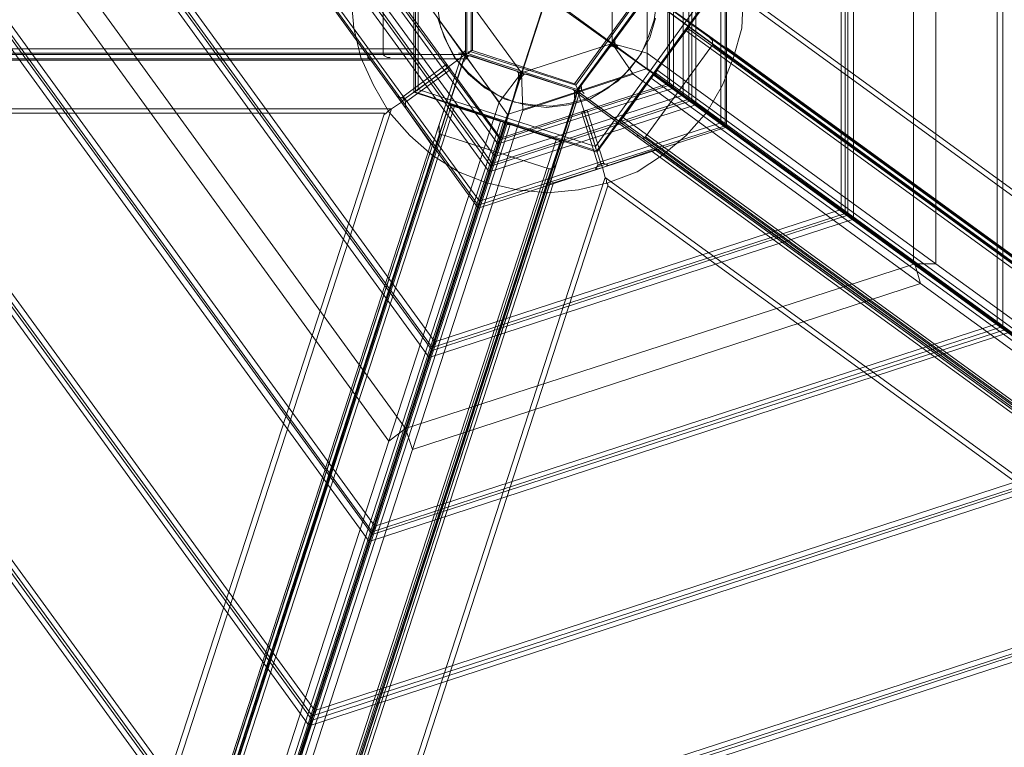
# Model space of a CAD drawing. Units: millimetres. Extents: x -3796 to 3354, y -2416 to 4246.
# Drawn here: x -56 to 697, y 484 to 1040 of the extents above; entities that cross this region are included whole.
import ezdxf

# ---------------------------------------------------------------- set-up
doc = ezdxf.new("R2010")
doc.units = ezdxf.units.MM
doc.layers.add('matr', color=32, linetype='Continuous', lineweight=9)
doc.layers.add('tag', color=38, linetype='Continuous', lineweight=9)

msp = doc.modelspace()

# ---------------------------------------------------------------- linework, layer by layer
at = {"layer": 'matr', "flags": 128}
for points in [[(695.71, 805.36), (577.25, 890.74), (577.25, 1225.83), (695.71, 1311.2)], [(695.71, 1311.2), (695.71, 805.36), (695.71, 1311.2)], [(575.12, 891.8), (457.73, 978.24), (457.73, 1138.32), (575.12, 1224.76)], [(575.12, 1224.76), (575.12, 891.8), (575.12, 1224.76)], [(577.25, 890.74), (577.25, 1225.83)], [(311.53, 1167.13), (232.56, 1058.28), (311.53, 949.43), (439.59, 991.05), (439.59, 1125.51)], [(439.59, 1125.51), (311.53, 1167.13), (232.56, 1058.28), (311.53, 949.43), (439.59, 991.05), (439.59, 1125.51)], [(480.14, 961.17), (480.14, 1155.39), (443.86, 1128.71), (443.86, 987.85), (442.79, 988.92), (441.72, 989.98), (440.66, 989.98), (441.72, 989.98), (442.79, 988.92), (443.86, 987.85)], [(480.14, 1155.39), (443.86, 1128.71), (443.86, 987.85), (480.14, 961.17)], [(483.34, 959.04), (483.34, 1157.53)], [(484.41, 957.97), (484.41, 1158.6)], [(455.6, 979.31), (348.88, 1056.15), (348.88, 1060.42), (455.6, 1137.25)], [(455.6, 1137.25), (455.6, 979.31), (455.6, 1137.25)], [(457.73, 978.24), (457.73, 1138.32)], [(245.37, 1131.92), (245.37, 984.65)], [(246.43, 984.65), (246.43, 1131.92), (246.43, 984.65)], [(248.57, 1129.78), (248.57, 986.78)], [(439.59, 1125.51), (439.59, 991.05)], [(440.66, 1126.58), (440.66, 989.98)], [(285.92, 1014.53), (285.92, 1102.04)], [(289.12, 1100.97), (289.12, 1015.6), (289.12, 1100.97)], [(290.19, 1016.66), (290.19, 1099.9)], [(121.57, 366.76), (-379.99, 1058.28), (121.57, 366.76)], [(-232.72, 1058.28), (-86.52, 1058.28), (213.35, 646.36), (167.46, 507.62)], [(167.46, 507.62), (-232.72, 1058.28), (167.46, 507.62)], [(-86.52, 1058.28), (213.35, 646.36)], [(-84.39, 1058.28), (61.81, 1058.28), (259.24, 787.22), (213.35, 648.49)], [(213.35, 648.49), (-84.39, 1058.28), (213.35, 648.49)], [(61.81, 1058.28), (259.24, 787.22)], [(63.95, 1058.28), (210.15, 1058.28), (304.06, 928.09), (259.24, 789.36)], [(259.24, 789.36), (63.95, 1058.28), (259.24, 789.36)], [(177.07, 1058.28), (294.46, 896.07)], [(178.13, 1058.28), (294.46, 898.21)], [(295.52, 901.41), (309.4, 945.16), (227.22, 1058.28), (181.34, 1058.28)], [(210.15, 1058.28), (304.06, 928.09)], [(212.28, 1058.28), (305.13, 930.22), (345.68, 1055.08), (343.55, 1058.28)], [(305.13, 930.22), (212.28, 1058.28), (305.13, 930.22)], [(311.53, 948.36), (230.43, 1058.28)], [(311.53, 949.43), (232.56, 1058.28)], [(305.13, 930.22), (345.68, 1055.08), (348.88, 1056.15), (455.6, 979.31)], [(417.18, 1058.28), (368.09, 991.05)], [(369.16, 989.98), (418.25, 1058.28), (369.16, 989.98)], [(422.52, 1058.28), (370.22, 986.78)], [(384.1, 943.03), (467.34, 1058.28)], [(385.16, 938.76), (472.67, 1058.28)], [(471.61, 1058.28), (385.16, 939.83), (471.61, 1058.28)], [(1171.67, 519.36), (1171.67, 564.18), (492.95, 1058.28), (484.41, 1058.28), (492.95, 1058.28), (1171.67, 564.18), (1171.67, 519.36), (484.41, 1018.8)], [(484.41, 1058.28), (484.41, 1018.8)], [(499.35, 1058.28), (1171.67, 569.52), (499.35, 1058.28), (499.35, 1058.28), (497.22, 1058.28), (495.08, 1058.28), (492.95, 1058.28), (495.08, 1058.28), (497.22, 1058.28), (499.35, 1058.28)], [(1171.67, 564.18), (492.95, 1058.28)], [(1171.67, 569.52), (499.35, 1058.28)], [(431.05, 1001.72), (1079.89, 530.04), (1101.23, 559.92), (453.46, 1031.6)], [(290.19, 1016.66), (289.12, 1016.66), (289.12, 1015.6), (288.05, 1015.6), (286.99, 1015.6), (286.99, 1014.53), (285.92, 1014.53), (286.99, 1014.53), (286.99, 1015.6), (288.05, 1015.6), (289.12, 1015.6), (289.12, 1016.66)], [(285.92, 1014.53), (286.99, 1014.53), (286.99, 1015.6), (288.05, 1015.6), (289.12, 1015.6), (289.12, 1016.66), (290.19, 1016.66), (289.12, 1016.66), (288.05, 1015.6), (286.99, 1014.53)], [(368.09, 991.05), (290.19, 1016.66)], [(484.41, 1014.53), (484.41, 1015.6), (484.41, 1016.66), (484.41, 1018.8), (484.41, 1016.66), (484.41, 1015.6)], [(1171.67, 519.36), (484.41, 1018.8)], [(209.08, 1013.46), (-640.38, 1013.46)], [(-640.38, 1013.46), (209.08, 1013.46)], [(-638.25, 1009.19), (-610.5, 971.84), (228.29, 971.84), (235.76, 977.18), (228.29, 971.84), (-610.5, 971.84), (-638.25, 1009.19), (212.28, 1009.19)], [(-638.25, 1009.19), (212.28, 1009.19)], [(212.28, 1009.19), (211.22, 1010.26), (210.15, 1011.33), (210.15, 1012.39), (210.15, 1011.33), (211.22, 1010.26)], [(235.76, 977.18), (212.28, 1009.19)], [(285.92, 1014.53), (248.57, 986.78)], [(370.22, 986.78), (285.92, 1014.53)], [(289.12, 1015.6), (369.16, 989.98), (289.12, 1015.6)], [(484.41, 1013.46), (1171.67, 514.03)], [(1171.67, 514.03), (484.41, 1013.46)], [(272.05, 1003.86), (237.9, 979.31)], [(269.91, 1005.99), (270.98, 1004.92), (272.05, 1003.86), (273.11, 1002.79), (273.11, 1001.72), (273.11, 1002.79), (272.05, 1003.86), (270.98, 1004.92), (269.91, 1005.99)], [(405.44, 965.44), (426.78, 995.32), (1075.62, 523.63), (1053.21, 493.75), (405.44, 965.44)], [(248.57, 986.78), (247.5, 985.71), (246.43, 985.71), (245.37, 984.65), (246.43, 985.71), (247.5, 985.71)], [(248.57, 986.78), (247.5, 985.71), (246.43, 985.71), (246.43, 984.65), (245.37, 984.65), (246.43, 984.65), (246.43, 985.71), (247.5, 985.71)], [(248.57, 986.78), (384.1, 943.03)], [(480.14, 961.17), (443.86, 987.85), (309.4, 945.16), (295.52, 901.41)], [(439.59, 991.05), (311.53, 949.43)], [(440.66, 989.98), (311.53, 948.36)], [(369.16, 991.05), (369.16, 989.98), (370.22, 987.85), (370.22, 986.78), (370.22, 987.85), (369.16, 989.98)], [(369.16, 991.05), (369.16, 989.98), (370.22, 987.85), (370.22, 986.78), (370.22, 987.85), (369.16, 989.98)], [(370.22, 986.78), (384.1, 943.03)], [(440.66, 989.98), (441.72, 989.98), (442.79, 988.92), (443.86, 987.85), (442.79, 988.92), (441.72, 989.98)], [(354.22, 930.22), (-8.62, -188.17), (-0.08, -160.42), (372.36, 985.71)], [(232.56, 981.45), (233.63, 980.38), (235.76, 977.18), (237.9, 973.98), (238.96, 972.91), (237.9, 973.98), (235.76, 977.18), (233.63, 980.38), (232.56, 981.45)], [(237.9, 979.31), (235.76, 977.18)], [(245.37, 984.65), (385.16, 938.76)], [(385.16, 939.83), (246.43, 984.65), (385.16, 939.83)], [(455.6, 979.31), (305.13, 930.22)], [(451.33, 982.51), (307.26, 935.56)], [(-610.5, 971.84), (228.29, 971.84)], [(-4.35, 136.25), (-31.03, 173.6), (228.29, 971.84), (235.76, 977.18), (228.29, 971.84), (-31.03, 173.6), (-4.35, 136.25), (258.17, 945.16)], [(-31.03, 173.6), (228.29, 971.84)], [(276.31, 973.98), (311.53, 962.24), (63.95, 200.28), (28.73, 210.95), (276.31, 973.98)], [(228.29, 971.84), (226.16, 970.77), (225.09, 969.71), (224.02, 968.64), (222.96, 967.57), (224.02, 968.64), (225.09, 969.71), (226.16, 970.77)], [(222.96, 967.57), (224.02, 968.64), (225.09, 969.71), (226.16, 970.77), (228.29, 971.84), (226.16, 970.77), (225.09, 969.71), (224.02, 968.64)], [(235.76, 977.18), (258.17, 945.16)], [(259.24, 789.36), (304.06, 928.09), (457.73, 978.24), (575.12, 891.8)], [(457.73, 978.24), (304.06, 928.09)], [(222.96, 968.64), (-608.37, 968.64)], [(-608.37, 968.64), (222.96, 968.64)], [(222.96, 968.64), (-34.23, 177.87)], [(-34.23, 177.87), (222.96, 968.64)], [(373.43, 969.71), (375.56, 969.71), (376.63, 970.77), (377.69, 970.77), (376.63, 970.77), (375.56, 969.71), (373.43, 969.71)], [(375.56, 969.71), (388.37, 930.22)], [(319, 960.1), (71.42, 197.08), (106.63, 186.41), (354.22, 948.36)], [(294.46, 898.21), (483.34, 959.04)], [(294.46, 896.07), (484.41, 957.97)], [(480.14, 961.17), (481.21, 960.1), (482.28, 959.04), (483.34, 959.04), (482.28, 959.04), (481.21, 960.1)], [(480.14, 961.17), (481.21, 960.1), (482.28, 959.04), (483.34, 959.04), (482.28, 959.04), (481.21, 960.1)], [(309.4, 945.16), (309.4, 946.23), (310.46, 948.36), (310.46, 949.43), (310.46, 948.36), (309.4, 946.23)], [(310.46, 949.43), (310.46, 948.36), (309.4, 946.23), (309.4, 945.16), (309.4, 946.23), (310.46, 948.36)], [(-4.35, 136.25), (258.17, 945.16)], [(261.37, 941.96), (-1.15, 133.05)], [(-1.15, 133.05), (261.37, 941.96)], [(258.17, 945.16), (259.24, 944.1), (260.31, 943.03), (260.31, 941.96), (260.31, 943.03), (259.24, 944.1)], [(385.16, 938.76), (385.16, 939.83), (384.1, 941.96), (384.1, 943.03), (384.1, 941.96), (385.16, 939.83)], [(384.1, 943.03), (384.1, 941.96), (385.16, 939.83), (385.16, 938.76), (385.16, 939.83), (384.1, 941.96)], [(1115.11, 439.33), (1071.35, 425.45), (391.57, 919.55), (389.43, 927.02), (391.57, 919.55), (1071.35, 425.45), (1115.11, 439.33), (426.78, 939.83)], [(389.43, 927.02), (426.78, 939.83)], [(426.78, 939.83), (427.85, 939.83), (429.99, 940.89), (431.05, 940.89), (429.99, 940.89), (427.85, 939.83)], [(1115.11, 439.33), (426.78, 939.83)], [(431.05, 940.89), (1119.37, 441.46)], [(1119.37, 441.46), (431.05, 940.89)], [(89.56, 106.37), (132.25, 120.24), (391.57, 919.55), (389.43, 927.02), (391.57, 919.55), (132.25, 120.24), (89.56, 106.37), (352.08, 915.28)], [(389.43, 927.02), (352.08, 915.28)], [(384.1, 925.95), (386.23, 925.95), (389.43, 927.02), (392.63, 928.09), (393.7, 929.15), (392.63, 928.09), (389.43, 927.02), (386.23, 925.95), (384.1, 925.95)], [(388.37, 930.22), (389.43, 927.02)], [(132.25, 120.24), (391.57, 919.55)], [(393.7, 913.15), (137.58, 122.38), (393.7, 913.15), (393.7, 914.21), (392.63, 915.28), (392.63, 917.42), (391.57, 919.55), (392.63, 917.42), (392.63, 915.28), (393.7, 914.21)], [(393.7, 913.15), (393.7, 914.21), (392.63, 915.28), (392.63, 917.42), (391.57, 919.55), (392.63, 917.42), (392.63, 915.28), (393.7, 914.21), (393.7, 913.15), (1066.02, 424.39)], [(1071.35, 425.45), (391.57, 919.55)], [(346.75, 913.15), (84.22, 104.24)], [(84.22, 104.24), (346.75, 913.15)], [(89.56, 106.37), (352.08, 915.28)], [(137.58, 122.38), (393.7, 913.15)], [(352.08, 915.28), (351.02, 915.28), (348.88, 914.21), (347.81, 914.21), (348.88, 914.21), (351.02, 915.28)], [(1066.02, 424.39), (393.7, 913.15)], [(294.46, 897.14), (294.46, 898.21), (295.52, 900.34), (295.52, 901.41), (295.52, 900.34), (294.46, 898.21)], [(294.46, 897.14), (294.46, 898.21), (295.52, 900.34), (295.52, 901.41), (295.52, 900.34), (294.46, 898.21)], [(213.35, 648.49), (259.24, 787.22), (577.25, 890.74), (695.71, 805.36)], [(575.12, 891.8), (259.24, 789.36)], [(577.25, 890.74), (259.24, 787.22)], [(571.92, 895.01), (261.37, 793.62)], [(691.44, 807.5), (215.49, 652.76)], [(695.71, 805.36), (213.35, 648.49)], [(121.57, 366.76), (167.46, 504.42), (817.37, 716.79), (934.75, 630.35)], [(817.37, 716.79), (167.46, 504.42)], [(810.96, 721.06), (169.6, 511.89)], [(931.55, 633.55), (123.71, 371.03)], [(76.75, 224.83), (121.57, 363.56), (936.89, 629.28), (1055.34, 543.91)], [(934.75, 630.35), (121.57, 366.76)], [(936.89, 629.28), (121.57, 363.56)]]:
    msp.add_lwpolyline(points, close=True, dxfattribs=at)
for points in [[(694.64, 1311.2), (693.58, 1311.2), (692.51, 1310.13), (691.44, 1309.07), (581.52, 1229.03), (581.52, 887.54), (691.44, 807.5), (691.44, 1309.07), (691.44, 807.5), (692.51, 806.43), (693.58, 805.36), (694.64, 805.36)], [(578.32, 889.67), (579.39, 889.67), (580.46, 888.6), (581.52, 887.54), (581.52, 1229.03), (580.46, 1227.96), (579.39, 1226.89), (578.32, 1226.89)], [(575.12, 1223.69), (574.05, 1223.69), (572.99, 1222.63), (571.92, 1221.56), (460.93, 1141.52), (460.93, 975.04), (571.92, 895.01), (571.92, 1221.56), (571.92, 895.01), (572.99, 893.94), (574.05, 892.87), (575.12, 892.87)], [(457.73, 977.18), (458.8, 977.18), (459.87, 976.11), (460.93, 975.04), (460.93, 1141.52), (459.87, 1140.45), (458.8, 1139.39), (457.73, 1139.39)], [(454.53, 1136.18), (453.46, 1136.18), (452.4, 1135.12), (451.33, 1134.05), (353.15, 1062.55), (353.15, 1054.01), (451.33, 982.51), (451.33, 1134.05), (451.33, 982.51), (452.4, 981.45), (453.46, 980.38), (454.53, 980.38)], [(227.22, 1104.17), (225.09, 1104.17), (222.96, 1103.1), (221.89, 1102.04), (221.89, 1100.97), (221.89, 1014.53), (-951.99, 1014.53), (-964.8, 1048.68)], [(-946.66, 1048.68), (-949.86, 1058.28), (-946.66, 1067.89), (-964.8, 1067.89), (-964.8, 1048.68), (-946.66, 1048.68), (-918.91, 1010.26), (-947.72, 1010.26), (227.22, 1010.26), (-947.72, 1010.26), (-948.79, 1011.33), (-949.86, 1012.39), (-950.93, 1013.46), (-950.93, 1014.53)], [(-918.91, 1010.26), (285.92, 1010.26), (251.77, 1058.28)], [(-900.77, 1013.46), (284.85, 1013.46), (284.85, 1058.28), (-916.78, 1058.28), (-817.53, 1058.28), (-644.65, 1058.28)], [(-557.14, 1017.73), (245.37, 1017.73), (245.37, 1054.01), (245.37, 1055.08), (245.37, 1056.15), (245.37, 1057.21), (245.37, 1058.28), (-561.41, 1058.28)], [(76.75, 225.89), (76.75, 226.96), (77.82, 229.09), (77.82, 230.16), (119.44, 359.29), (-387.46, 1058.28), (-524.06, 1058.28), (77.82, 230.16), (-524.06, 1058.28), (-526.19, 1058.28), (-527.26, 1058.28), (-528.33, 1058.28), (76.75, 224.83), (121.57, 363.56), (-383.19, 1058.28), (121.57, 363.56), (-383.19, 1058.28), (-528.33, 1058.28)], [(120.51, 363.56), (120.51, 362.49), (119.44, 360.36), (119.44, 359.29), (-387.46, 1058.28), (-385.33, 1058.28), (-384.26, 1058.28), (-383.19, 1058.28)], [(122.64, 366.76), (122.64, 367.83), (123.71, 369.96), (123.71, 371.03), (165.33, 500.15), (-239.13, 1058.28), (-375.72, 1058.28), (123.71, 371.03), (-375.72, 1058.28), (-377.86, 1058.28), (-378.93, 1058.28), (-379.99, 1058.28), (121.57, 366.76), (167.46, 504.42), (-234.86, 1058.28), (167.46, 504.42), (-234.86, 1058.28), (-379.99, 1058.28)], [(166.4, 504.42), (166.4, 503.36), (165.33, 501.22), (165.33, 500.15), (-239.13, 1058.28), (-236.99, 1058.28), (-235.93, 1058.28), (-234.86, 1058.28)], [(168.53, 507.62), (168.53, 508.69), (169.6, 510.83), (169.6, 511.89), (211.22, 641.02), (-91.86, 1058.28), (-227.39, 1058.28), (169.6, 511.89), (-227.39, 1058.28), (-229.52, 1058.28), (-230.59, 1058.28), (-231.66, 1058.28)], [(212.28, 645.29), (212.28, 644.22), (211.22, 642.09), (211.22, 641.02), (-91.86, 1058.28), (-89.72, 1058.28), (-88.66, 1058.28), (-87.59, 1058.28)], [(214.42, 648.49), (214.42, 649.56), (215.49, 651.69), (215.49, 652.76), (257.1, 781.89), (56.48, 1058.28), (-79.05, 1058.28), (215.49, 652.76), (-79.05, 1058.28), (-81.19, 1058.28), (-82.25, 1058.28), (-83.32, 1058.28)], [(258.17, 786.15), (258.17, 785.09), (257.1, 782.95), (257.1, 781.89), (56.48, 1058.28), (58.61, 1058.28), (59.68, 1058.28), (60.75, 1058.28)], [(260.31, 789.36), (260.31, 790.42), (261.37, 792.56), (261.37, 793.62), (302.99, 923.82), (204.81, 1058.28), (69.28, 1058.28), (261.37, 793.62), (69.28, 1058.28), (67.15, 1058.28), (66.08, 1058.28), (65.02, 1058.28)], [(295.52, 901.41), (181.34, 1058.28)], [(304.06, 928.09), (304.06, 927.02), (302.99, 924.89), (302.99, 923.82), (204.81, 1058.28), (206.95, 1058.28), (208.02, 1058.28), (209.08, 1058.28)], [(306.19, 931.29), (306.19, 932.36), (307.26, 934.49), (307.26, 935.56), (344.61, 1050.81), (339.28, 1058.28), (217.62, 1058.28), (307.26, 935.56), (217.62, 1058.28), (215.49, 1058.28), (214.42, 1058.28), (213.35, 1058.28)], [(227.22, 1058.28), (309.4, 945.16), (295.52, 901.41)], [(245.37, 1017.73), (245.37, 1016.66), (245.37, 1015.6), (245.37, 1014.53), (245.37, 1013.46), (245.37, 1058.28), (279.52, 1058.28), (284.85, 1058.28), (284.85, 1057.21), (284.85, 1056.15), (284.85, 1055.08), (284.85, 1054.01)], [(284.85, 1017.73), (284.85, 1054.01), (284.85, 1055.08), (283.78, 1056.15), (281.65, 1057.21), (279.52, 1057.21)], [(306.19, 931.29), (306.19, 932.36), (307.26, 934.49), (307.26, 935.56), (344.61, 1050.81), (353.15, 1054.01), (352.08, 1055.08), (351.02, 1056.15), (349.95, 1056.15)], [(345.68, 1055.08), (345.68, 1054.01), (344.61, 1051.88), (344.61, 1050.81), (353.15, 1054.01), (451.33, 982.51), (452.4, 981.45), (453.46, 980.38), (454.53, 980.38)], [(1369.09, 315.53), (396.9, 1022), (423.58, 1058.28), (1381.9, 361.42)], [(1314.67, 410.51), (1174.87, 511.89), (1171.67, 514.03), (1107.64, 559.92), (455.6, 1034.8), (427.85, 1055.08), (423.58, 1058.28), (422.52, 1057.21), (421.45, 1056.15), (421.45, 1055.08), (420.38, 1055.08), (399.04, 1025.2), (399.04, 1024.13), (397.97, 1024.13), (397.97, 1023.07), (396.9, 1022), (401.17, 1018.8), (428.92, 998.52), (1082.02, 523.63), (1146.05, 477.74), (1148.19, 475.61), (1149.26, 474.54), (1287.99, 373.16)], [(471.61, 1027.33), (423.58, 1061.48)], [(1398.97, 352.89), (423.58, 1061.48), (423.58, 1002.79)], [(263.51, 1048.68), (265.64, 1034.8), (270.98, 1022), (277.38, 1010.26), (286.99, 999.59), (297.66, 989.98), (297.66, 989.98), (309.4, 982.51), (322.2, 977.18), (336.08, 975.04), (349.95, 973.98), (363.82, 976.11), (376.63, 979.31), (389.43, 985.71), (401.17, 993.18), (410.78, 1002.79), (419.31, 1014.53), (424.65, 1027.33), (428.92, 1040.14), (431.05, 1054.01)], [(429.99, 1041.21), (425.72, 1026.27), (417.18, 1011.33), (406.51, 998.52), (393.7, 987.85), (379.83, 979.31), (363.82, 975.04), (346.75, 972.91), (330.74, 975.04), (314.73, 979.31), (299.79, 987.85), (286.99, 998.52), (276.31, 1011.33), (268.84, 1026.27), (263.51, 1041.21)], [(453.46, 1031.6), (454.53, 1032.67), (454.53, 1033.74), (455.6, 1033.74), (455.6, 1034.8), (428.92, 998.52), (429.99, 998.52), (429.99, 999.59), (431.05, 1000.65), (431.05, 1001.72)], [(1104.43, 562.05), (454.53, 1033.74)], [(399.04, 1025.2), (399.04, 1024.13), (399.04, 1022), (400.11, 1020.93), (401.17, 1019.86)], [(1398.97, 305.93), (1395.77, 296.33), (1387.23, 289.92), (1402.17, 279.25), (1412.85, 295.26), (1398.97, 305.93), (1398.97, 352.89), (1422.45, 335.81), (471.61, 1027.33), (1422.45, 335.81), (1423.52, 334.74), (1423.52, 333.68), (1423.52, 331.54), (1423.52, 330.48), (473.74, 1020.93), (422.52, 950.5), (1372.29, 260.04), (1402.17, 279.25)], [(471.61, 1026.27), (472.67, 1025.2), (473.74, 1024.13), (473.74, 1022), (473.74, 1020.93), (1423.52, 330.48), (1412.85, 295.26)], [(-561.41, 1013.46), (245.37, 1013.46), (279.52, 1013.46), (284.85, 1013.46), (284.85, 1014.53), (284.85, 1015.6), (284.85, 1016.66), (284.85, 1017.73), (284.85, 1016.66), (283.78, 1015.6), (281.65, 1014.53), (279.52, 1014.53)], [(1329.61, 287.79), (370.22, 985.71), (371.29, 985.71), (371.29, 986.78), (372.36, 987.85), (372.36, 988.92), (394.77, 1018.8), (394.77, 1019.86), (395.84, 1019.86), (395.84, 1020.93), (396.9, 1020.93), (396.9, 1022), (1369.09, 315.53)], [(1287.99, 373.16), (1149.26, 474.54), (1148.19, 475.61), (1146.05, 477.74), (1082.02, 523.63), (428.92, 998.52), (401.17, 1018.8), (396.9, 1022), (370.22, 985.71), (374.49, 982.51), (402.24, 962.24), (428.92, 998.52), (428.92, 997.45), (427.85, 997.45), (427.85, 996.39), (426.78, 995.32)], [(401.17, 1017.73), (399.04, 1018.8), (396.9, 1019.86), (395.84, 1019.86), (394.77, 1018.8)], [(395.84, 1020.93), (397.97, 1019.86)], [(397.97, 1023.07), (399.04, 1022)], [(-951.99, 1014.53), (221.89, 1014.53), (221.89, 1013.46), (222.96, 1012.39), (225.09, 1011.33), (227.22, 1011.33)], [(-558.21, 1014.53), (245.37, 1014.53)], [(-89.72, -130.54), (-99.33, -158.29), (264.58, 960.1), (282.72, 1015.6)], [(-61.98, -168.96), (-89.72, -130.54), (282.72, 1015.6), (316.87, 967.57)], [(-51.31, -34.5), (-53.44, -33.43), (-55.57, -35.56), (-81.19, -114.53), (284.85, 1013.46), (285.92, 1013.46), (285.92, 1012.39), (286.99, 1012.39), (288.05, 1012.39), (289.12, 1012.39), (286.99, 1012.39), (285.92, 1011.33), (284.85, 1010.26), (283.78, 1008.13)], [(311.53, 962.24), (312.6, 962.24), (313.66, 962.24), (313.66, 961.17), (314.73, 961.17), (315.8, 961.17), (325.4, 994.25), (327.54, 999.59), (284.85, 1013.46), (282.72, 1008.13), (272.05, 975.04), (23.4, 207.75), (-1.15, 131.98), (-2.22, 129.85), (-2.22, 128.78)], [(227.22, 1010.26), (285.92, 1010.26)], [(285.92, 1014.53), (248.57, 986.78)], [(248.57, 986.78), (285.92, 1014.53)], [(282.72, 1014.53), (284.85, 1014.53)], [(285.92, 1011.33), (285.92, 1012.39)], [(325.4, 994.25), (325.4, 996.39), (325.4, 998.52), (325.4, 999.59), (324.34, 1000.65), (289.12, 1012.39)], [(235.76, 980.38), (269.91, 1005.99)], [(238.96, 972.91), (238.96, 977.18), (273.11, 1001.72)], [(1387.23, 289.92), (1343.48, 276.05), (369.16, 984.65), (423.58, 1002.79), (1395.77, 296.33)], [(-43.84, -144.41), (327.54, 999.59), (326.47, 999.59), (325.4, 999.59), (324.34, 1000.65)], [(4.19, -142.28), (370.22, 985.71), (327.54, 999.59), (-43.84, -144.41), (-12.89, -49.44), (40.47, 114.91), (40.47, 115.97), (41.54, 118.11), (66.08, 193.88), (315.8, 961.17), (316.87, 961.17), (316.87, 960.1), (317.93, 960.1), (319, 960.1)], [(331.81, 998.52), (330.74, 998.52), (329.67, 998.52), (328.61, 998.52), (328.61, 999.59), (327.54, 999.59), (325.4, 994.25), (315.8, 961.17), (358.49, 947.3), (357.42, 947.3), (356.35, 947.3), (356.35, 948.36), (355.28, 948.36), (354.22, 948.36)], [(326.47, 999.59), (326.47, 998.52)], [(367.02, 986.78), (331.81, 998.52), (329.67, 998.52), (328.61, 997.45), (327.54, 996.39), (326.47, 994.25)], [(328.61, 998.52), (328.61, 997.45)], [(428.92, 997.45), (1077.76, 525.77)], [(429.99, 999.59), (1078.82, 526.83)], [(71.42, 197.08), (70.35, 197.08), (69.28, 197.08), (68.22, 197.08), (67.15, 196.01), (108.77, 183.21), (108.77, 181.07), (108.77, 180), (358.49, 947.3), (369.16, 980.38), (370.22, 985.71), (369.16, 985.71), (368.09, 985.71), (367.02, 986.78), (368.09, 985.71), (368.09, 984.65), (368.09, 982.51), (368.09, 980.38)], [(309.4, 945.16), (443.86, 987.85), (480.14, 961.17)], [(370.22, 986.78), (384.1, 943.03)], [(384.1, 943.03), (370.22, 986.78)], [(372.36, 985.71), (371.29, 986.78)], [(373.43, 988.92), (373.43, 987.85), (373.43, 985.71), (374.49, 984.65), (375.56, 983.58)], [(-54.51, -175.36), (316.87, 967.57), (372.36, 985.71)], [(236.83, 980.38), (237.9, 979.31), (238.96, 977.18), (237.9, 979.31), (236.83, 980.38), (235.76, 980.38), (232.56, 981.45)], [(369.16, 984.65), (369.16, 985.71)], [(369.16, 984.65), (416.11, 950.5), (1366.96, 258.98), (1343.48, 276.05)], [(-81.19, -114.53), (-43.84, -144.41), (-12.89, -49.44), (40.47, 114.91), (40.47, 115.97), (41.54, 118.11), (66.08, 193.88), (315.8, 961.17), (272.05, 975.04), (273.11, 975.04), (274.18, 975.04), (275.25, 973.98), (276.31, 973.98)], [(25.53, 210.95), (274.18, 975.04)], [(260.31, 789.36), (260.31, 790.42), (261.37, 792.56), (261.37, 793.62), (302.99, 923.82), (460.93, 975.04), (459.87, 976.11), (458.8, 977.18), (457.73, 977.18)], [(304.06, 928.09), (304.06, 927.02), (302.99, 924.89), (302.99, 923.82), (460.93, 975.04), (571.92, 895.01), (572.99, 893.94), (574.05, 892.87), (575.12, 892.87)], [(386.23, 929.15), (373.43, 969.71)], [(393.7, 929.15), (390.5, 930.22), (377.69, 970.77)], [(405.44, 965.44), (404.37, 964.37), (404.37, 963.3), (403.31, 963.3), (403.31, 962.24), (402.24, 962.24), (1055.34, 487.35), (1119.37, 441.46), (1121.51, 439.33), (1122.58, 438.26)], [(-99.33, -158.29), (264.58, 960.1)], [(264.58, 959.04), (264.58, 956.9), (264.58, 954.77), (264.58, 953.7), (265.64, 952.63), (-96.13, -163.62)], [(313.66, 961.17), (66.08, 198.15)], [(316.87, 961.17), (68.22, 197.08)], [(480.14, 961.17), (295.52, 901.41), (309.4, 945.16)], [(1053.21, 490.55), (403.31, 963.3)], [(-49.17, -192.44), (-13.96, -191.37), (348.88, 925.95), (265.64, 952.63), (-96.13, -163.62), (-67.31, -187.1)], [(416.11, 951.57), (418.25, 950.5), (420.38, 949.43), (421.45, 949.43), (422.52, 950.5), (1372.29, 260.04), (1371.23, 258.98), (1369.09, 258.98), (1368.02, 258.98), (1366.96, 258.98), (416.11, 950.5)], [(108.77, 184.27), (357.42, 947.3)], [(-13.96, -191.37), (348.88, 925.95), (351.02, 925.95), (352.08, 927.02), (353.15, 928.09), (354.22, 930.22), (-8.62, -188.17), (-9.69, -189.23), (-10.75, -189.23), (-11.82, -190.3), (-13.96, -190.3)], [(387.3, 929.15), (388.37, 930.22), (390.5, 930.22), (388.37, 930.22), (387.3, 929.15), (386.23, 929.15), (384.1, 925.95)], [(214.42, 648.49), (214.42, 649.56), (215.49, 651.69), (215.49, 652.76), (257.1, 781.89), (581.52, 887.54), (580.46, 888.6), (579.39, 889.67), (578.32, 889.67)], [(258.17, 786.15), (258.17, 785.09), (257.1, 782.95), (257.1, 781.89), (581.52, 887.54), (691.44, 807.5), (692.51, 806.43), (693.58, 805.36), (694.64, 805.36)], [(168.53, 507.62), (168.53, 508.69), (169.6, 510.83), (169.6, 511.89), (211.22, 641.02), (701.05, 801.1), (699.98, 802.16), (698.91, 803.23), (697.84, 803.23), (213.35, 646.36), (697.84, 803.23), (815.23, 717.86), (167.46, 507.62), (815.23, 717.86), (167.46, 507.62), (213.35, 646.36), (697.84, 803.23)], [(212.28, 645.29), (212.28, 644.22), (211.22, 642.09), (211.22, 641.02), (701.05, 801.1), (810.96, 721.06), (812.03, 719.99), (813.1, 718.92), (814.17, 718.92)], [(122.64, 366.76), (122.64, 367.83), (123.71, 369.96), (123.71, 371.03), (165.33, 500.15), (821.64, 713.59), (820.57, 714.65), (819.5, 715.72), (818.43, 715.72)], [(166.4, 504.42), (166.4, 503.36), (165.33, 501.22), (165.33, 500.15), (821.64, 713.59), (931.55, 633.55), (932.62, 632.48), (933.69, 631.42), (934.75, 631.42)], [(76.75, 225.89), (76.75, 226.96), (77.82, 229.09), (77.82, 230.16), (119.44, 359.29), (941.16, 626.08), (940.09, 627.15), (939.02, 628.21), (937.96, 628.21)], [(120.51, 363.56), (120.51, 362.49), (119.44, 360.36), (119.44, 359.29), (941.16, 626.08), (1051.08, 546.04), (1052.14, 544.98), (1053.21, 543.91), (1054.28, 543.91)]]:
    msp.add_lwpolyline(points, dxfattribs=at)
at = {"layer": 'tag', "flags": 128}
for points in [[(644.49, 853.39), (627.41, 853.39), (1381.9, 305.93), (1381.9, 1810.63), (627.41, 1262.11), (627.41, 853.39)], [(423.58, 1102.04), (423.58, 1014.53), (396.9, 1022), (627.41, 853.39), (627.41, 1263.18)], [(644.49, 1263.18), (644.49, 853.39), (627.41, 853.39)], [(396.9, 1022), (396.9, 1094.57)], [(226.16, 717.86), (-13.96, 1048.68), (-1.15, 1058.28)], [(310.46, 977.18), (258.17, 1048.68), (284.85, 1058.28), (-1.15, 1058.28), (238.96, 727.46)], [(197.34, 1057.21), (199.48, 1033.74), (204.81, 1011.33), (214.42, 989.98), (226.16, 969.71), (242.16, 951.57), (259.24, 936.63), (279.52, 923.82), (300.86, 915.28), (324.34, 909.95), (347.81, 907.81), (371.29, 909.95), (393.7, 915.28), (416.11, 923.82), (435.32, 936.63), (453.46, 951.57), (469.47, 969.71), (481.21, 989.98), (489.75, 1011.33), (496.15, 1033.74), (497.22, 1057.21)], [(197.34, 1057.21), (199.48, 1033.74), (204.81, 1011.33), (214.42, 989.98), (226.16, 969.71), (242.16, 951.57), (259.24, 936.63), (279.52, 923.82), (300.86, 915.28), (324.34, 909.95), (347.81, 907.81), (371.29, 909.95), (393.7, 915.28), (416.11, 923.82), (435.32, 936.63), (453.46, 951.57), (469.47, 969.71), (481.21, 989.98), (489.75, 1011.33), (496.15, 1033.74), (497.22, 1057.21)], [(284.85, 1058.28), (327.54, 999.59)], [(238.96, 727.46), (226.16, 717.86), (-61.98, -168.96), (-946.66, 1048.68), (-13.96, 1048.68), (226.16, 717.86)], [(327.54, 999.59), (396.9, 1022)], [(644.49, 853.39), (423.58, 1014.53)], [(412.91, 998.52), (328.61, 970.77), (327.54, 999.59), (238.96, 727.46), (628.48, 853.39)], [(244.3, 711.45), (328.61, 970.77)], [(244.3, 711.45), (238.96, 727.46), (-49.17, -159.35), (1381.9, 305.93), (628.48, 853.39), (238.96, 727.46)], [(632.75, 838.45), (628.48, 853.39)], [(632.75, 838.45), (244.3, 711.45), (238.96, 727.46)]]:
    msp.add_lwpolyline(points, dxfattribs=at)
for points in [[(644.49, 1262.11), (644.49, 853.39), (1398.97, 305.93), (1398.97, 1810.63), (644.49, 1262.11)], [(-1.15, 1058.28), (238.96, 727.46), (-49.17, -159.35), (-932.78, 1058.28), (-1.15, 1058.28)], [(396.9, 1022), (412.91, 998.52), (632.75, 838.45), (628.48, 853.39), (396.9, 1022)], [(327.54, 999.59), (310.46, 977.18), (226.16, 717.86), (238.96, 727.46), (327.54, 999.59)], [(632.75, 838.45), (244.3, 711.45), (-43.84, -175.36), (1387.23, 289.92), (632.75, 838.45)]]:
    msp.add_lwpolyline(points, close=True, dxfattribs=at)

doc.saveas('drawing.dxf')
